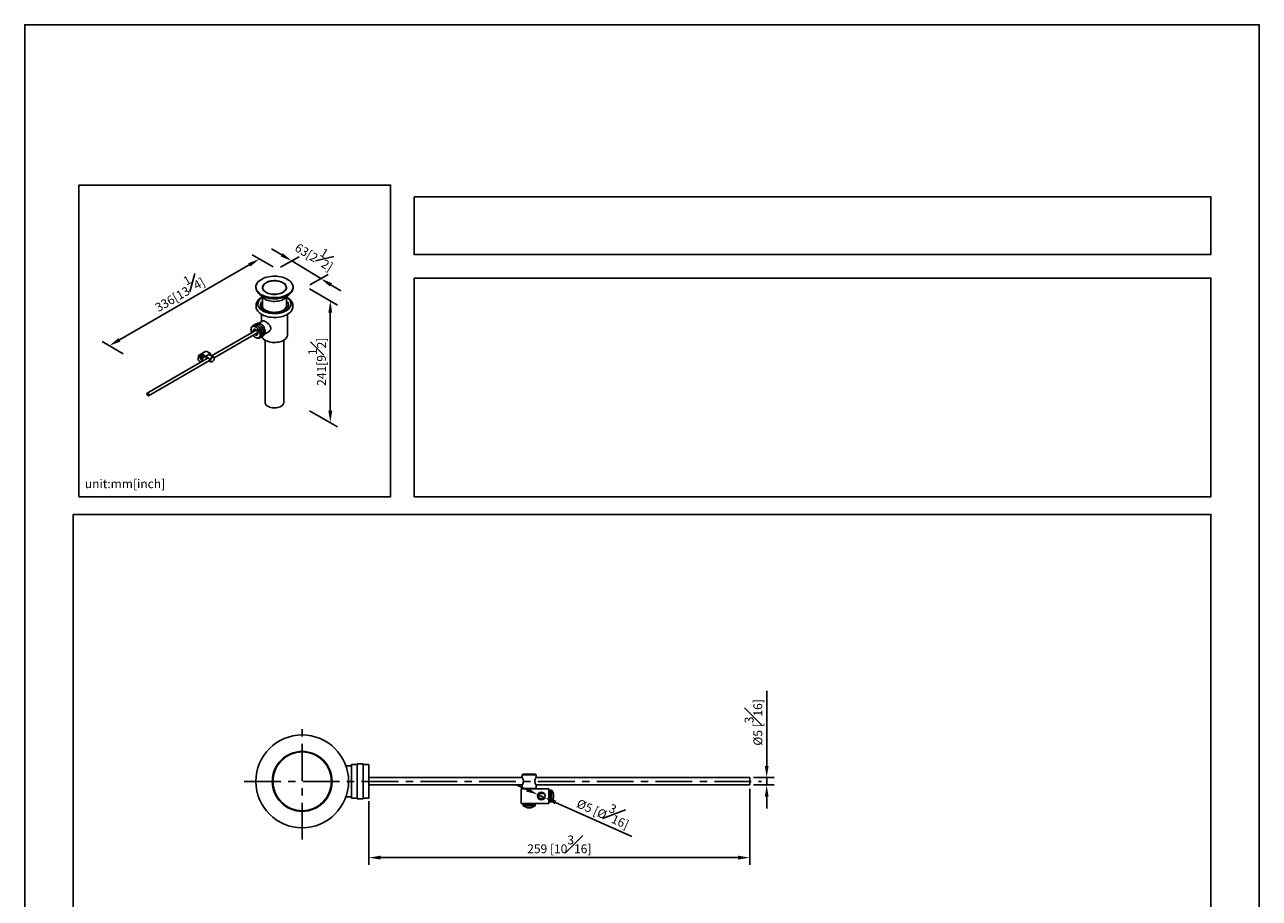
# Model space of a CAD drawing. Units: millimetres. Extents: x -678 to 210, y -2 to 717.
# Drawn here: x 0 to 210, y 148 to 297 of the extents above; entities that cross this region are included whole.
import ezdxf

# ---------------------------------------------------------------- set-up
doc = ezdxf.new("R2010")
doc.units = ezdxf.units.MM
doc.linetypes.add('CENTER', pattern=[2, 1.25, -0.25, 0.25, -0.25])
for name, color, linetype in [('A1', 7, 'Continuous'), ('A2', 1, 'CENTER'), ('DIM', 6, 'Continuous')]:
    doc.layers.add(name, color=color, linetype=linetype)
doc.layers.add('圖紙邊界', color=255, linetype='Continuous', plot=False)
doc.styles.add('勝泰-1.5', font='simplex.shx', dxfattribs={"height": 1.5, "bigfont": 'chineset.shx'})
doc.dimstyles.new('比例1／4', dxfattribs={"dimtxt": 1.5, "dimasz": 2, "dimexe": 1.25, "dimexo": 0.625, "dimgap": 0.5, "dimtad": 1, "dimdec": 0, "dimlfac": 4, "dimdsep": 46, "dimtxsty": '勝泰-1.5', "dimcen": 2.5, "dimadec": 0, "dimazin": 0, "dimtfac": 1, "dimtdec": 0, "dimtmove": 0, "dimatfit": 3, "dimfxl": 0, "dimfrac": 1, "dimarcsym": 0})
doc.dimstyles.new('比例1／8', dxfattribs={"dimtxt": 1.5, "dimasz": 2, "dimexe": 1.25, "dimexo": 0.625, "dimgap": 0.5, "dimtad": 1, "dimdec": 0, "dimlfac": 8, "dimdsep": 46, "dimtxsty": '勝泰-1.5', "dimcen": 2.5, "dimadec": 0, "dimazin": 0, "dimtfac": 1, "dimtdec": 0, "dimtmove": 0, "dimatfit": 3, "dimfxl": 0, "dimfrac": 1, "dimarcsym": 0})

# ---------------------------------------------------------------- blocks, each defined once
blk = doc.blocks.new('*D111')
at = {"layer": 'Defpoints', "color": 0}
for p in [(123.32, 167.76), (58.56, 165.63), (123.32, 155.41)]:
    blk.add_point(p, dxfattribs=at)
at = {"layer": 'DIM', "color": 0, "lineweight": -2}
for p, q in [((123.32, 167.13), (123.32, 154.16)), ((58.56, 165.01), (58.56, 154.16)), ((60.56, 155.41), (121.32, 155.41))]:
    blk.add_line(p, q, dxfattribs=at)
at = {"layer": 'DIM', "color": 0}
for points in [[(60.56, 155.75), (60.56, 155.08), (58.56, 155.41)], [(121.32, 155.08), (121.32, 155.75), (123.32, 155.41)]]:
    blk.add_solid(points, dxfattribs=at)
at = {"layer": 'DIM', "color": 0, "insert": (90.94, 157.66), "char_height": 1.5, "attachment_point": 5, "style": '勝泰-1.5'}
blk.add_mtext('259 [10{\\H1.000000x;\\S3#16;}]', dxfattribs=at)
blk = doc.blocks.new('*D112')
at = {"layer": 'Defpoints', "color": 0}
for p in [(87.27, 166.14), (88.46, 165.6)]:
    blk.add_point(p, dxfattribs=at)
at = {"layer": 'DIM', "color": 0, "lineweight": -2}
for p, q in [((85.44, 166.95), (83.62, 167.77)), ((87.27, 166.14), (88.46, 165.6)), ((90.29, 164.79), (103.26, 158.98))]:
    blk.add_line(p, q, dxfattribs=at)
at = {"layer": 'DIM', "color": 0}
for points in [[(85.31, 166.65), (85.58, 167.26), (87.27, 166.14)], [(90.42, 165.09), (90.15, 164.48), (88.46, 165.6)]]:
    blk.add_solid(points, dxfattribs=at)
at = {"layer": 'DIM', "color": 0, "insert": (98.64, 163.51), "char_height": 1.5, "attachment_point": 5, "rotation": 335.8955, "style": '勝泰-1.5'}
blk.add_mtext('%%c5 [%%c{\\H1.000000x;\\S3#16;}]', dxfattribs=at)
blk = doc.blocks.new('*D113')
at = {"layer": 'Defpoints', "color": 0}
for p in [(123.32, 169.01), (126.21, 169.01), (123.32, 167.76)]:
    blk.add_point(p, dxfattribs=at)
at = {"layer": 'DIM', "color": 0, "lineweight": -2}
for p, q in [((126.21, 171.01), (126.21, 183.79)), ((123.94, 169.01), (127.46, 169.01)), ((126.21, 167.76), (126.21, 169.01)), ((123.94, 167.76), (127.46, 167.76)), ((126.21, 165.76), (126.21, 163.76))]:
    blk.add_line(p, q, dxfattribs=at)
at = {"layer": 'DIM', "color": 0}
for points in [[(125.88, 171.01), (126.54, 171.01), (126.21, 169.01)], [(126.54, 165.76), (125.88, 165.76), (126.21, 167.76)]]:
    blk.add_solid(points, dxfattribs=at)
at = {"layer": 'DIM', "color": 0, "insert": (123.96, 178.4), "char_height": 1.5, "attachment_point": 5, "rotation": 90, "style": '勝泰-1.5'}
blk.add_mtext('%%C5 [{\\H1.000000x;\\S3#16;}]', dxfattribs=at)
blk = doc.blocks.new('*D136')
at = {"layer": 'Defpoints', "color": 0}
for p in [(42.89, 255.46), (47.85, 252.44), (50.38, 253.83)]:
    blk.add_point(p, dxfattribs=at)
at = {"layer": 'DIM', "color": 0, "lineweight": -2}
for p, q in [((43.71, 257.88), (42, 258.92)), ((43.53, 255.81), (46.69, 257.54)), ((45.42, 256.84), (50.38, 253.83)), ((48.48, 252.79), (51.64, 254.52)), ((52.08, 252.79), (53.79, 251.75))]:
    blk.add_line(p, q, dxfattribs=at)
at = {"layer": 'DIM', "color": 0}
for points in [[(43.54, 257.6), (43.89, 258.17), (45.42, 256.84)], [(52.26, 253.07), (51.91, 252.5), (50.38, 253.83)]]:
    blk.add_solid(points, dxfattribs=at)
at = {"layer": 'DIM', "color": 0, "insert": (49.59, 258.11), "char_height": 1.5, "attachment_point": 5, "rotation": 328.6638, "style": '勝泰-1.5'}
blk.add_mtext('{\\A0;63[2{\\H1x;\\S1#2;}]}', dxfattribs=at)
blk = doc.blocks.new('*D137')
at = {"layer": 'Defpoints', "color": 0}
for p in [(47.85, 252.44), (47.85, 231.75), (51.98, 229.37)]:
    blk.add_point(p, dxfattribs=at)
at = {"layer": 'DIM', "color": 0, "lineweight": -2}
for p, q in [((48.47, 252.08), (53.23, 249.34)), ((51.98, 248.06), (51.98, 231.37)), ((48.47, 231.39), (53.23, 228.64))]:
    blk.add_line(p, q, dxfattribs=at)
at = {"layer": 'DIM', "color": 0}
for points in [[(52.31, 248.06), (51.65, 248.06), (51.98, 250.06)], [(51.65, 231.37), (52.31, 231.37), (51.98, 229.37)]]:
    blk.add_solid(points, dxfattribs=at)
at = {"layer": 'DIM', "color": 0, "insert": (49.73, 239.71), "char_height": 1.5, "attachment_point": 5, "rotation": 90, "style": '勝泰-1.5'}
blk.add_mtext('{\\A0;241[9{\\H1x;\\S1#2;}]}', dxfattribs=at)
blk = doc.blocks.new('*D141')
at = {"layer": 'Defpoints', "color": 0}
for p in [(42.89, 255.46), (14.4, 242.43), (17.36, 240.72)]:
    blk.add_point(p, dxfattribs=at)
at = {"layer": 'DIM', "color": 0, "lineweight": -2}
for p, q in [((42.27, 255.82), (38.68, 257.89)), ((38.2, 256.17), (16.13, 243.43)), ((16.73, 241.08), (13.15, 243.15))]:
    blk.add_line(p, q, dxfattribs=at)
at = {"layer": 'DIM', "color": 0}
for points in [[(38.37, 255.88), (38.03, 256.46), (39.93, 257.17)], [(15.96, 243.72), (16.3, 243.14), (14.4, 242.43)]]:
    blk.add_solid(points, dxfattribs=at)
at = {"layer": 'DIM', "color": 0, "insert": (26.04, 251.75), "char_height": 1.5, "attachment_point": 5, "rotation": 30, "style": '勝泰-1.5'}
blk.add_mtext('{\\A;336[13{\\H1x;\\S1#4;}]}', dxfattribs=at)

msp = doc.modelspace()

# ---------------------------------------------------------------- linework, layer by layer
at = {"layer": 'A1'}
for p, q in [((39.33, 252.42), (39.33, 252.29)), ((40.48, 252.32), (40.48, 252.24)), ((44.48, 252.24), (44.48, 252.32)), ((45.64, 252.29), (45.64, 252.42)), ((39.87, 251.25), (40.55, 250.59)), ((40.43, 250.71), (40.43, 249.12)), ((44.41, 250.59), (45.1, 251.25)), ((44.54, 249.12), (44.54, 250.71)), ((39.36, 249.27), (39.36, 249.04)), ((45.6, 249.04), (45.6, 249.27)), ((45.6, 249.26), (45.6, 249.27)), ((38.98, 245.89), (38.73, 245.75)), ((39.24, 246.1), (38.96, 245.94)), ((39.55, 246.22), (39.43, 246.15)), ((40.5, 246.65), (39.83, 246.27)), ((40.28, 247.76), (40.28, 246.53)), ((44.68, 244.25), (44.68, 247.76)), ((39.39, 245.09), (31.79, 240.7)), ((32.21, 240.37), (39.64, 244.66)), ((39.88, 243.76), (40.13, 243.9)), ((40.05, 244.36), (40.05, 244.31)), ((40.12, 244.31), (40.12, 244.25)), ((40.16, 243.86), (40.44, 244.02)), ((40.58, 244.16), (40.7, 244.23)), ((40.88, 244.45), (41.59, 244.86)), ((29.55, 240.76), (30.88, 241.53)), ((31.59, 241.12), (30.88, 241.53)), ((40.9, 243.37), (40.9, 232.78)), ((44.07, 232.78), (44.07, 243.37)), ((31.2, 240.36), (20.83, 234.38)), ((21.08, 233.94), (31.41, 239.91)), ((29.55, 240.76), (29.55, 240.4)), ((30.26, 240.35), (29.55, 240.76)), ((29.55, 240.02), (29.55, 239.94)), ((29.55, 239.94), (29.63, 239.9)), ((29.66, 240.47), (29.58, 240.42)), ((29.94, 239.71), (30.01, 239.68)), ((29.98, 239.73), (30.06, 239.77)), ((30.26, 240.35), (31.59, 241.12)), ((30.26, 239.82), (30.26, 240.35)), ((31.34, 239.87), (31.64, 239.69)), ((32.11, 240.52), (31.46, 240.9)), ((31.59, 240.82), (31.59, 241.12)), ((31.88, 239.72), (31.91, 239.73)), ((32.21, 240.27), (32.21, 240.3)), ((55.56, 171), (54.64, 171)), ((56.56, 171.26), (55.56, 171.26)), ((55.56, 171.26), (55.56, 171.26)), ((55.56, 165.51), (55.56, 171.26)), ((57.56, 171.38), (56.56, 171.38)), ((56.56, 171.38), (56.56, 171.38)), ((56.56, 165.38), (56.56, 171.38)), ((57.56, 171.38), (57.56, 171.38)), ((57.56, 165.38), (57.56, 171.38)), ((58.43, 171.26), (57.56, 171.26)), ((58.56, 171.13), (58.56, 171.13)), ((58.56, 165.63), (58.56, 171.13)), ((84.64, 169.01), (58.56, 169.01)), ((84.72, 169.58), (84.62, 169.48)), ((84.62, 169.48), (84.62, 169.06)), ((86.99, 169.48), (84.62, 169.48)), ((86.89, 169.58), (84.72, 169.58)), ((86.99, 169.48), (86.89, 169.58)), ((123.32, 169.01), (86.96, 169.01)), ((86.99, 169.05), (86.99, 169.48)), ((123.32, 167.76), (123.32, 169.01)), ((58.56, 167.76), (84.64, 167.76)), ((89.17, 167.12), (84.47, 167.12)), ((84.47, 167.12), (84.47, 164.62)), ((84.62, 167.71), (84.62, 167.16)), ((86.99, 167.16), (84.62, 167.16)), ((85.08, 167.16), (85.08, 167.12)), ((86.53, 167.12), (86.53, 167.16)), ((86.96, 167.76), (123.32, 167.76)), ((86.99, 167.16), (86.99, 167.71)), ((87.47, 166.3), (87.37, 166.2)), ((87.37, 166.2), (87.37, 165.54)), ((88.36, 166.3), (87.47, 166.3)), ((87.47, 166.3), (87.47, 165.44)), ((89.17, 167.12), (89.17, 164.62)), ((89.32, 166.3), (89.17, 166.3)), ((89.59, 166.87), (89.32, 166.87)), ((89.32, 166.87), (89.32, 164.87)), ((89.59, 166.87), (89.59, 164.87)), ((54.64, 165.76), (55.56, 165.76)), ((55.56, 165.51), (56.56, 165.51)), ((56.56, 165.38), (57.56, 165.38)), ((57.56, 165.51), (58.43, 165.51)), ((89.17, 164.62), (84.47, 164.62)), ((84.8, 164.52), (84.8, 164.24)), ((84.8, 164.52), (86.8, 164.52)), ((84.8, 164.24), (86.8, 164.24)), ((85.37, 164.62), (85.37, 164.52)), ((85.8, 163.87), (85.81, 163.87)), ((86.23, 164.52), (86.23, 164.62)), ((86.8, 164.24), (86.8, 164.52)), ((87.37, 165.54), (87.47, 165.44)), ((87.47, 165.44), (88.36, 165.44)), ((89.17, 165.44), (89.32, 165.44)), ((89.32, 164.87), (89.59, 164.87)), ((89.97, 165.86), (89.97, 165.88))]:
    msp.add_line(p, q, dxfattribs=at)
at = {"layer": 'A1', "flags": 128}
for points in [[(44.72, 251.13), (44.94, 251.27), (45.14, 251.43), (45.3, 251.6), (45.44, 251.78), (45.54, 251.96), (45.61, 252.15), (45.64, 252.34), (45.63, 252.54), (45.59, 252.73), (45.52, 252.92), (45.41, 253.1), (45.26, 253.28), (45.09, 253.44), (44.89, 253.6), (44.65, 253.74), (44.4, 253.86), (44.12, 253.97), (43.83, 254.07), (43.51, 254.14), (43.19, 254.19), (42.86, 254.23), (42.53, 254.24), (42.19, 254.23), (41.86, 254.2), (41.53, 254.15), (41.22, 254.09), (40.92, 254), (40.64, 253.89), (40.38, 253.77), (40.14, 253.63), (39.93, 253.48), (39.74, 253.32), (39.59, 253.15), (39.48, 252.97), (39.39, 252.78), (39.34, 252.59), (39.33, 252.39), (39.35, 252.2), (39.41, 252.01), (39.5, 251.82), (39.63, 251.64), (39.79, 251.47), (39.98, 251.31), (40.19, 251.16), (40.44, 251.03), (40.71, 250.91), (40.99, 250.81), (41.3, 250.73), (41.61, 250.67), (41.94, 250.62), (42.27, 250.6), (42.61, 250.6), (42.94, 250.62), (43.27, 250.65), (43.59, 250.71), (43.9, 250.79), (44.19, 250.89), (44.47, 251), (44.72, 251.13)], [(39.33, 252.29), (39.33, 252.27), (39.35, 252.08), (39.41, 251.89), (39.5, 251.7), (39.63, 251.52), (39.79, 251.35), (39.98, 251.19), (40.19, 251.04), (40.44, 250.91), (40.71, 250.79), (40.99, 250.69), (41.3, 250.61), (41.61, 250.54), (41.94, 250.5), (42.27, 250.48), (42.61, 250.47), (42.94, 250.49), (43.27, 250.53), (43.59, 250.59), (43.9, 250.67), (44.19, 250.76), (44.47, 250.88), (44.72, 251.01)], [(43.92, 251.49), (44.1, 251.61), (44.25, 251.74), (44.37, 251.88), (44.46, 252.03), (44.51, 252.18), (44.52, 252.34), (44.5, 252.5), (44.44, 252.65), (44.34, 252.8), (44.22, 252.94), (44.06, 253.06), (43.87, 253.18), (43.66, 253.28), (43.43, 253.36), (43.18, 253.42), (42.92, 253.47), (42.65, 253.49), (42.38, 253.49), (42.11, 253.48), (41.85, 253.44), (41.6, 253.38), (41.36, 253.3), (41.14, 253.21), (40.95, 253.09), (40.79, 252.97), (40.65, 252.83), (40.55, 252.69), (40.48, 252.54), (40.45, 252.38), (40.46, 252.22), (40.5, 252.07), (40.57, 251.92), (40.68, 251.77), (40.83, 251.64), (41, 251.52), (41.2, 251.41), (41.42, 251.32), (41.66, 251.25), (41.91, 251.19), (42.18, 251.16), (42.45, 251.15), (42.72, 251.15), (42.99, 251.18), (43.25, 251.23), (43.49, 251.3), (43.72, 251.39), (43.92, 251.49)], [(41.25, 253.23), (41.48, 253.31), (41.71, 253.38), (41.97, 253.43), (42.23, 253.46), (42.5, 253.47), (42.76, 253.46), (43.02, 253.43), (43.28, 253.38), (43.51, 253.31), (43.73, 253.22), (43.93, 253.12), (44.1, 253), (44.24, 252.87), (44.35, 252.73), (44.43, 252.58), (44.48, 252.43), (44.48, 252.27), (44.45, 252.12), (44.39, 251.97), (44.29, 251.83), (44.16, 251.69), (44, 251.57), (43.82, 251.46), (43.61, 251.36), (43.38, 251.28), (43.13, 251.23), (42.87, 251.19), (42.61, 251.17), (42.34, 251.17), (42.07, 251.19), (41.82, 251.23), (41.57, 251.29), (41.34, 251.37), (41.13, 251.47), (40.95, 251.58), (40.79, 251.7), (40.66, 251.84), (40.57, 251.98), (40.51, 252.13), (40.48, 252.29), (40.5, 252.44), (40.54, 252.59), (40.62, 252.74), (40.74, 252.88), (40.88, 253.01), (41.05, 253.13), (41.25, 253.23)], [(44.72, 251.01), (44.94, 251.15), (45.14, 251.31), (45.3, 251.48), (45.44, 251.65), (45.54, 251.84), (45.61, 252.03), (45.64, 252.22), (45.64, 252.29)], [(40.43, 250.63), (40.3, 250.55), (40.12, 250.4), (39.96, 250.25), (39.84, 250.08), (39.74, 249.9), (39.69, 249.72), (39.66, 249.54), (39.68, 249.36), (39.73, 249.18), (39.81, 249), (39.93, 248.83), (40.08, 248.67), (40.26, 248.52), (40.46, 248.38), (40.7, 248.26), (40.95, 248.15), (41.23, 248.06), (41.52, 247.99), (41.82, 247.94), (42.13, 247.9), (42.45, 247.89), (42.76, 247.9), (43.07, 247.93), (43.38, 247.97), (43.67, 248.04), (43.95, 248.13), (44.21, 248.23), (44.45, 248.35), (44.66, 248.49)], [(45.26, 251.43), (45.21, 251.36), (45.04, 251.2), (44.85, 251.04), (44.62, 250.9), (44.37, 250.78), (44.11, 250.67), (43.82, 250.57), (43.51, 250.5), (43.2, 250.45), (42.87, 250.41), (42.54, 250.4), (42.21, 250.4), (41.88, 250.43), (41.56, 250.48), (41.26, 250.55), (40.96, 250.63), (40.68, 250.74), (40.43, 250.86), (40.2, 250.99), (39.99, 251.14), (39.82, 251.31), (39.71, 251.43)], [(44.41, 250.59), (44.41, 250.59), (44.25, 250.46), (44.06, 250.33), (43.85, 250.23), (43.61, 250.14), (43.36, 250.06), (43.09, 250.01), (42.82, 249.98), (42.54, 249.96), (42.25, 249.97), (41.97, 250), (41.7, 250.04), (41.45, 250.11), (41.2, 250.19), (40.98, 250.29), (40.78, 250.41), (40.61, 250.54), (40.55, 250.59)], [(44.66, 248.49), (44.85, 248.63), (45.01, 248.79), (45.13, 248.96), (45.22, 249.13), (45.28, 249.31), (45.3, 249.5), (45.29, 249.68), (45.24, 249.86), (45.16, 250.04), (45.04, 250.2), (44.89, 250.37), (44.71, 250.52), (44.54, 250.63)], [(39.36, 249.04), (39.36, 249.03), (39.38, 248.84), (39.44, 248.65), (39.53, 248.46), (39.65, 248.28), (39.8, 248.11), (39.99, 247.96), (40.2, 247.81), (40.44, 247.68), (40.7, 247.56), (40.99, 247.46), (41.29, 247.37), (41.6, 247.31), (41.92, 247.27), (42.25, 247.24), (42.58, 247.24), (42.91, 247.25), (43.24, 247.29), (43.56, 247.35), (43.86, 247.42), (44.15, 247.52), (44.42, 247.63), (44.67, 247.75), (44.9, 247.89)], [(40.43, 249.53), (40.42, 249.5), (40.4, 249.35), (40.4, 249.19), (40.45, 249.03), (40.53, 248.88), (40.64, 248.74), (40.79, 248.6), (40.96, 248.48), (41.16, 248.37), (41.38, 248.28), (41.62, 248.21), (41.88, 248.15), (42.14, 248.12), (42.42, 248.1), (42.69, 248.11), (42.96, 248.13), (43.22, 248.18), (43.47, 248.24), (43.7, 248.33), (43.91, 248.43), (44.1, 248.54)], [(40.43, 249.34), (40.42, 249.31), (40.4, 249.21)], [(44.1, 248.54), (44.26, 248.67), (44.39, 248.81), (44.48, 248.96), (44.55, 249.11), (44.57, 249.27), (44.56, 249.42), (44.54, 249.53)], [(44.57, 249.21), (44.56, 249.24), (44.54, 249.34)], [(44.9, 247.89), (45.09, 248.05), (45.26, 248.21), (45.4, 248.39), (45.5, 248.57), (45.57, 248.76), (45.6, 248.95), (45.6, 249.04)], [(38.49, 245.2), (38.5, 245.28), (38.52, 245.43), (38.56, 245.56), (38.64, 245.67), (38.73, 245.75), (38.84, 245.79), (38.96, 245.8), (39.1, 245.78), (39.25, 245.73), (39.3, 245.7)], [(38.5, 245.22), (38.5, 245.23), (38.52, 245.38), (38.56, 245.51), (38.63, 245.61), (38.72, 245.68), (38.82, 245.73), (38.94, 245.74), (39.04, 245.72)], [(38.81, 245.79), (38.89, 245.89), (38.99, 245.95), (39.11, 245.99), (39.24, 245.99), (39.38, 245.96), (39.53, 245.89), (39.68, 245.8), (39.82, 245.67), (39.96, 245.53), (40.08, 245.36), (40.19, 245.18), (40.28, 245), (40.34, 244.8), (40.39, 244.62), (40.4, 244.44)], [(38.98, 245.89), (39.09, 245.93), (39.21, 245.95), (39.35, 245.92), (39.49, 245.87), (39.64, 245.78), (39.78, 245.67), (39.92, 245.53), (40.04, 245.37), (40.15, 245.19), (40.24, 245.01), (40.31, 244.82), (40.35, 244.63), (40.37, 244.46)], [(39.04, 245.72), (39.08, 245.72), (39.21, 245.66), (39.35, 245.58), (39.49, 245.47), (39.62, 245.34), (39.74, 245.18), (39.84, 245.02), (39.93, 244.84), (39.99, 244.66), (40.03, 244.48), (40.05, 244.36)], [(39.24, 246.1), (39.27, 246.12), (39.39, 246.15), (39.52, 246.15), (39.66, 246.12), (39.81, 246.05), (39.96, 245.96), (40.1, 245.84), (40.24, 245.69), (40.36, 245.53), (40.47, 245.35), (40.56, 245.16), (40.63, 244.97), (40.67, 244.78), (40.69, 244.6)], [(39.55, 246.22), (39.65, 246.26), (39.78, 246.27), (39.92, 246.25), (40.06, 246.19), (40.2, 246.11), (40.35, 245.99), (40.48, 245.85), (40.61, 245.69), (40.72, 245.52), (40.81, 245.33), (40.87, 245.15), (40.92, 244.96), (40.93, 244.78)], [(38.9, 244.81), (38.9, 244.82), (38.88, 244.94), (38.89, 245.05), (38.93, 245.14), (38.99, 245.2), (39.07, 245.23), (39.16, 245.23), (39.26, 245.19), (39.36, 245.12), (39.46, 245.02), (39.54, 244.91), (39.6, 244.78), (39.64, 244.65), (39.66, 244.52), (39.66, 244.52)], [(39.66, 244.52), (39.65, 244.41), (39.61, 244.32), (39.56, 244.26), (39.48, 244.23), (39.38, 244.24), (39.28, 244.28), (39.18, 244.35), (39.15, 244.37)], [(39.27, 245.18), (39.27, 245.14), (39.28, 245.02)], [(40.12, 244.25), (40.11, 244.15), (40.08, 244.01), (40.02, 243.89), (39.94, 243.79), (39.83, 243.73), (39.72, 243.71), (39.58, 243.71), (39.44, 243.75), (39.3, 243.82), (39.29, 243.82)], [(39.3, 245.16), (39.3, 245.05), (39.3, 245.04)], [(40.05, 244.31), (40.04, 244.16), (40.01, 244.02), (39.95, 243.9), (39.87, 243.82), (39.78, 243.76), (39.66, 243.73), (39.54, 243.74), (39.41, 243.77)], [(39.55, 244.61), (39.62, 244.56), (39.66, 244.54)], [(40.4, 244.44), (40.39, 244.27), (40.36, 244.12), (40.3, 244), (40.22, 243.91), (40.12, 243.84), (40, 243.81), (39.96, 243.8)], [(44.68, 244.25), (44.68, 244.15), (44.64, 243.99), (44.56, 243.83), (44.45, 243.68), (44.31, 243.54), (44.14, 243.41), (43.94, 243.3), (43.71, 243.2), (43.47, 243.12), (43.21, 243.05), (42.94, 243.01), (42.66, 242.99), (42.38, 242.98), (42.1, 243), (41.82, 243.04), (41.56, 243.1), (41.31, 243.18), (41.09, 243.27), (40.88, 243.38), (40.7, 243.51), (40.55, 243.65), (40.43, 243.79), (40.35, 243.95), (40.34, 243.96)], [(29.74, 239.78), (29.78, 239.75), (29.87, 239.72), (29.94, 239.71), (30.01, 239.74), (30.05, 239.8), (30.07, 239.89), (30.06, 239.99), (30.03, 240.1), (29.98, 240.2), (29.91, 240.3), (29.83, 240.37), (29.74, 240.42), (29.66, 240.44), (29.59, 240.43), (29.54, 240.38), (29.51, 240.31), (29.5, 240.21), (29.51, 240.19)], [(30.06, 239.77), (30.08, 239.79), (30.13, 239.85), (30.14, 239.93), (30.14, 240.03), (30.11, 240.14), (30.05, 240.25), (29.98, 240.34), (29.9, 240.42), (29.82, 240.47), (29.74, 240.49), (29.67, 240.47), (29.66, 240.47)], [(30.46, 240.66), (30.38, 240.63), (30.28, 240.61), (30.19, 240.62), (30.11, 240.65), (30.04, 240.69), (30.01, 240.74), (30.02, 240.8), (30.06, 240.85), (30.12, 240.89), (30.21, 240.91), (30.31, 240.92), (30.4, 240.9), (30.47, 240.86), (30.52, 240.81), (30.53, 240.76), (30.51, 240.7), (30.46, 240.66)], [(30.9, 240.19), (30.89, 240.24), (30.89, 240.35), (30.91, 240.46), (30.96, 240.58), (31.03, 240.69), (31.11, 240.78), (31.2, 240.86), (31.29, 240.9), (31.37, 240.92), (31.45, 240.9), (31.46, 240.9)], [(31.88, 239.72), (31.85, 239.7), (31.76, 239.67), (31.68, 239.68), (31.62, 239.71), (31.57, 239.77), (31.54, 239.86), (31.54, 239.97), (31.57, 240.08), (31.62, 240.2), (31.68, 240.31), (31.76, 240.41), (31.85, 240.48), (31.95, 240.52), (32.03, 240.54), (32.11, 240.52), (32.16, 240.47), (32.2, 240.4), (32.21, 240.3), (32.21, 240.3)], [(32.21, 240.27), (32.2, 240.16), (32.16, 240.05), (32.11, 239.94), (32.03, 239.84), (31.95, 239.76), (31.86, 239.71), (31.78, 239.69), (31.7, 239.7), (31.65, 239.75), (31.61, 239.82), (31.6, 239.91), (31.61, 240.02), (31.65, 240.13), (31.7, 240.24), (31.78, 240.34), (31.86, 240.41), (31.95, 240.47), (32.03, 240.49), (32.11, 240.47), (32.16, 240.43), (32.2, 240.36), (32.21, 240.27)], [(20.78, 234.26), (20.79, 234.33), (20.83, 234.38), (20.89, 234.39), (20.96, 234.36), (21.02, 234.31), (21.08, 234.23), (21.12, 234.14), (21.13, 234.06), (21.12, 233.99), (21.08, 233.94), (21.02, 233.93), (20.96, 233.96), (20.89, 234.01), (20.83, 234.09), (20.79, 234.18), (20.78, 234.26)], [(40.9, 232.78), (40.91, 232.67), (40.95, 232.54), (41.03, 232.41), (41.14, 232.29), (41.28, 232.18), (41.45, 232.08), (41.64, 232), (41.85, 231.94), (42.07, 231.89), (42.31, 231.86), (42.54, 231.86), (42.78, 231.87), (43.01, 231.91), (43.23, 231.97), (43.43, 232.04), (43.61, 232.13), (43.76, 232.23), (43.89, 232.35), (43.98, 232.47), (44.04, 232.6), (44.07, 232.74), (44.07, 232.78)]]:
    msp.add_lwpolyline(points, dxfattribs=at)
at = {"layer": 'A1'}
for centre, radius in [((47.2, 168.38), 7.89), ((47.2, 168.38), 5.09), ((47.2, 168.38), 5), ((87.87, 165.87), 0.655)]:
    msp.add_circle(centre, radius, dxfattribs=at)
for centre, radius, start, end in [((41.18, 252.24), 0.692, 180.1636, 200.4248), ((43.79, 252.24), 0.694, 339.5992, 359.8124), ((41.05, 249.29), 0.965, 130.0249, 185.3955), ((43.9, 249.28), 0.986, 354.1223, 49.2449), ((39.93, 245.21), 1.44, 179.5231, 203.2119), ((39.92, 244.97), 1.31, 215.8042, 246.7855), ((39.4, 245), 0.412, 146.2896, 198.8683), ((39.57, 244.71), 0.418, 221.5211, 273.3102), ((38.36, 244.21), 1.76, 3.5074, 57.931), ((39.86, 244.97), 0.504, 228.2679, 246.5759), ((39.8, 244.37), 0.577, 305.2691, 8.4099), ((40.09, 244.51), 0.606, 305.4491, 8.2298), ((40.36, 244.7), 0.577, 305.2691, 8.4099), ((30.57, 240.95), 0.378, 94.7916, 145.203), ((58.43, 171.13), 0.125, 0, 90), ((88.47, 165.88), 1.5, 0, 41.4108), ((58.43, 165.63), 0.125, 270, 0), ((85.8, 165.37), 1.5, 228.5892, 270), ((85.81, 165.37), 1.5, 270, 311.4108), ((88.47, 165.86), 1.5, 318.5892, 0)]:
    msp.add_arc(centre, radius, start, end, dxfattribs=at)
for points, knots in [([(40.42, 250.73), (40.35, 250.69), (40.2, 250.61), (40, 250.46), (39.82, 250.3), (39.66, 250.12), (39.54, 249.93), (39.45, 249.74), (39.39, 249.54), (39.36, 249.38), (39.37, 249.29), (39.37, 249.28)], [0, 0, 0, 0, 0.1084054, 0.2344116, 0.3603193, 0.4855454, 0.6093227, 0.730901, 0.8498916, 0.9665135, 1, 1, 1, 1]), ([(45.6, 249.26), (45.6, 249.31), (45.6, 249.42), (45.57, 249.59), (45.5, 249.79), (45.41, 249.97), (45.28, 250.15), (45.13, 250.32), (44.94, 250.48), (44.75, 250.62), (44.6, 250.7), (44.54, 250.73)], [0, 0, 0, 0, 0.078114, 0.190974, 0.304131, 0.418655, 0.535239, 0.65407, 0.774849, 0.896986, 1, 1, 1, 1]), ([(44.4, 248.53), (44.37, 248.51), (44.29, 248.45), (44.13, 248.37), (43.92, 248.27), (43.69, 248.19), (43.45, 248.12), (43.19, 248.07), (42.92, 248.03), (42.65, 248.02), (42.37, 248.01), (42.09, 248.03), (41.82, 248.06), (41.56, 248.11), (41.32, 248.18), (41.08, 248.26), (40.87, 248.35), (40.68, 248.45), (40.52, 248.57), (40.38, 248.68), (40.26, 248.81), (40.18, 248.93), (40.12, 249.05), (40.09, 249.14), (40.09, 249.19), (40.09, 249.19)], [0, 0, 0, 0, 0.023828, 0.069627, 0.115532, 0.161568, 0.207755, 0.254084, 0.300529, 0.347054, 0.393623, 0.440197, 0.486727, 0.53317, 0.579489, 0.625648, 0.671619, 0.717387, 0.762973, 0.808458, 0.853975, 0.899816, 0.946535, 0.995011, 1, 1, 1, 1]), ([(44.87, 249.18), (44.87, 249.16), (44.86, 249.1), (44.82, 248.99), (44.75, 248.86), (44.64, 248.73), (44.52, 248.62), (44.43, 248.56), (44.4, 248.53)], [0, 0, 0, 0, 0.098567, 0.289741, 0.493054, 0.687112, 0.87617, 1, 1, 1, 1]), ([(41.54, 244.84), (41.59, 244.87), (41.69, 244.93), (41.78, 245.06), (41.86, 245.23), (41.87, 245.46), (41.78, 245.74), (41.59, 246), (41.38, 246.21), (41.2, 246.37), (41.01, 246.5), (40.81, 246.62), (40.63, 246.67), (40.52, 246.69), (40.5, 246.65), (40.5, 246.65)], [0, 0, 0, 0, 0.071004, 0.127285, 0.183523, 0.286917, 0.380556, 0.478606, 0.587686, 0.643397, 0.699078, 0.800412, 0.896088, 0.996108, 1, 1, 1, 1]), ([(29.51, 240.19), (29.51, 240.18), (29.51, 240.14), (29.53, 240.05), (29.59, 239.94), (29.66, 239.84), (29.72, 239.8), (29.74, 239.78)], [0, 0, 0, 0, 0.035255, 0.27272, 0.528269, 0.823941, 1, 1, 1, 1]), ([(30.35, 241.26), (30.35, 241.25), (30.31, 241.23), (30.28, 241.2), (30.25, 241.16), (30.25, 241.16)], [0, 0, 0, 0, 0.122763, 0.953648, 1, 1, 1, 1]), ([(31.29, 240.35), (31.27, 240.35), (31.23, 240.37), (31.16, 240.36), (31.1, 240.33), (31.08, 240.3), (31.07, 240.29)], [0, 0, 0, 0, 0.262599, 0.524016, 0.813906, 1, 1, 1, 1]), ([(31.36, 239.87), (31.36, 239.87), (31.38, 239.87), (31.4, 239.88), (31.42, 239.91), (31.42, 239.98), (31.42, 240.06), (31.41, 240.14), (31.38, 240.23), (31.35, 240.3), (31.31, 240.33), (31.29, 240.35)], [0, 0, 0, 0, 0.0600091, 0.1806235, 0.3127597, 0.4339171, 0.5412583, 0.6490411, 0.7687389, 0.9004648, 1, 1, 1, 1]), ([(84.62, 167.71), (84.62, 167.71), (84.61, 167.7), (84.63, 167.73), (84.68, 167.82), (84.75, 167.97), (84.81, 168.16), (84.83, 168.37), (84.82, 168.56), (84.77, 168.74), (84.7, 168.91), (84.64, 169.02), (84.62, 169.06), (84.62, 169.06), (84.62, 169.06)], [0, 0, 0, 0, 0.000714, 0.094353, 0.187233, 0.289842, 0.403547, 0.493017, 0.58262, 0.671064, 0.773132, 0.887373, 0.981239, 1, 1, 1, 1]), ([(86.99, 169.05), (86.99, 169.05), (87, 169.07), (86.97, 169.03), (86.92, 168.94), (86.85, 168.78), (86.79, 168.59), (86.78, 168.44), (86.78, 168.38)], [0, 0, 0, 0, 0.018926, 0.204958, 0.391756, 0.599203, 0.827496, 1, 1, 1, 1]), ([(86.78, 168.38), (86.78, 168.31), (86.79, 168.18), (86.85, 167.99), (86.92, 167.83), (86.98, 167.72), (86.99, 167.72), (86.99, 167.71)], [0, 0, 0, 0, 0.190123, 0.379391, 0.589273, 0.818462, 1, 1, 1, 1])]:
    msp.add_open_spline(points, degree=3, knots=knots, dxfattribs=at)
at = {"layer": 'A2', "ltscale": 5}
for p, q in [((47.2, 158.49), (47.2, 178.27)), ((37.31, 168.38), (125.32, 168.38))]:
    msp.add_line(p, q, dxfattribs=at)
at = {"layer": '圖紙邊界', "ltscale": 10}
for points in [[(0, 0), (210, 0), (210, 297), (0, 297)], [(9.23, 216.75), (9.23, 269.75), (62.23, 269.75), (62.23, 216.75)], [(66.23, 267.75), (66.23, 257.92), (201.77, 257.92), (201.77, 267.75)], [(8.23, 213.75), (8.23, 20.25), (201.77, 20.25), (201.77, 213.75)]]:
    msp.add_lwpolyline(points, close=True, dxfattribs=at)
at = {"layer": '圖紙邊界'}
msp.add_lwpolyline([(66.23, 253.92), (66.23, 216.75), (201.77, 216.75), (201.77, 253.92)], close=True, dxfattribs=at)

# ---------------------------------------------------------------- texts
at = {"layer": 'DIM', "insert": (10.23, 217.75), "char_height": 1.5, "width": 29.9087, "attachment_point": 7, "style": '勝泰-1.5'}
msp.add_mtext('{unit:mm[inch]}', dxfattribs=at)

# ---------------------------------------------------------------- dimensions: what is measured, and where the dimension line sits
at = {"layer": 'DIM'}
for base, p1, p2, angle, text, override, picture, middle in [((50.38, 253.83), (42.89, 255.46), (47.85, 252.44), 328.6638, '{\\A0;63[2{\\H1x;\\S1#2;}]}', {"dimgap": 1.5, "dimlfac": 8, "dimtolj": 0}, '*D136', (47.9, 255.33)), ((51.98, 229.37), (47.85, 252.44), (47.85, 231.75), 270, '{\\A0;241[9{\\H1x;\\S1#2;}]}', {"dimgap": 0.5, "dimlfac": 8, "dimtolj": 0}, '*D137', (51.98, 239.71))]:
    dim = msp.add_linear_dim(base=base, p1=p1, p2=p2, angle=angle, text=text, dimstyle='比例1／8', override=override, dxfattribs=at)
    dim.commit()
    dim.dimension.update_dxf_attribs({"geometry": picture, "text_midpoint": middle, "dimtype": 161})
dim = msp.add_aligned_dim(p1=(42.89, 255.46), p2=(17.36, 240.72), distance=-2.96, text='{\\A;336[13{\\H1x;\\S1#4;}]}', dimstyle='比例1／8', dxfattribs=at)
dim.commit()
dim.dimension.update_dxf_attribs({"geometry": '*D141', "text_midpoint": (26.04, 251.75)})
dim = msp.add_linear_dim(base=(126.21, 169.01), p1=(123.32, 167.76), p2=(123.32, 169.01), angle=90, dimstyle='比例1／4', override={"dimpost": '%%C<>'}, dxfattribs=at)
dim.commit()
dim.dimension.update_dxf_attribs({"geometry": '*D113', "text_midpoint": (123.96, 178.4)})
dim = msp.add_linear_dim(base=(123.32, 155.41), p1=(58.56, 165.63), p2=(123.32, 167.76), dimstyle='比例1／4', dxfattribs=at)
dim.commit()
dim.dimension.update_dxf_attribs({"geometry": '*D111', "text_midpoint": (90.94, 157.66)})
dim = msp.add_diameter_dim_2p(p1=(87.27, 166.14), p2=(88.46, 165.6), dimstyle='比例1／4', dxfattribs=at)
dim.commit()
dim.dimension.update_dxf_attribs({"geometry": '*D112', "text_midpoint": (97.72, 161.46), "dimtype": 163})

doc.saveas('drawing.dxf')
